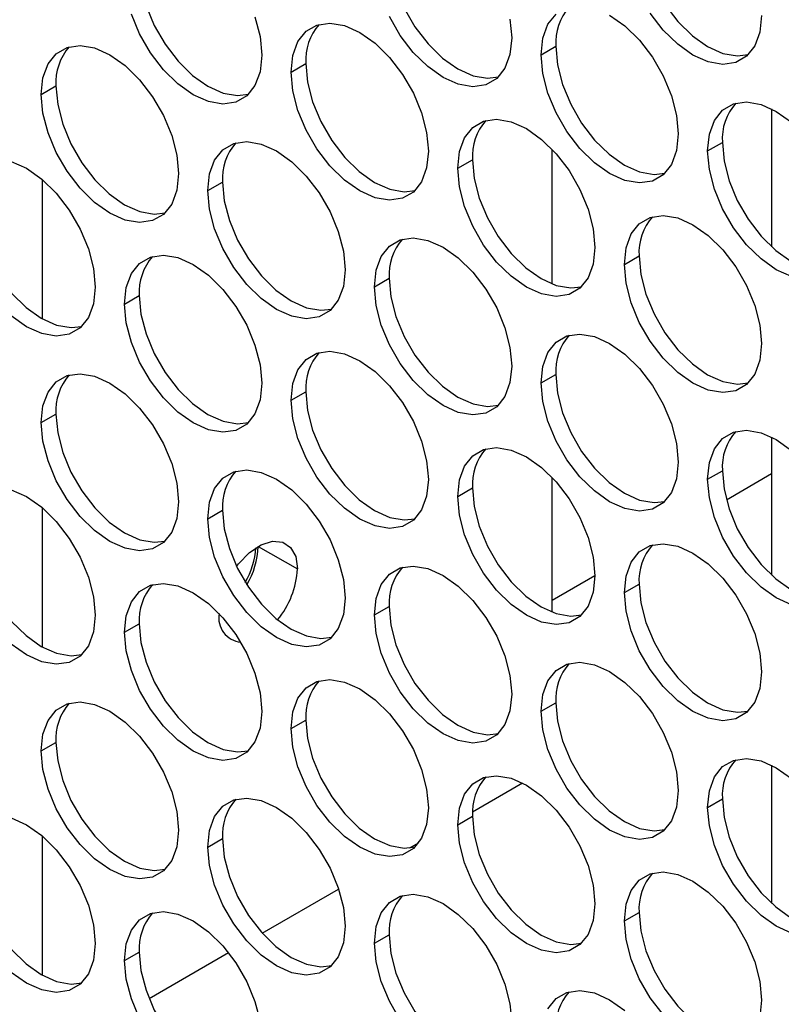
# Model space of a CAD drawing. Units: millimetres. Extents: x 2 to 212, y 2 to 299.
# Drawn here: x 27 to 32, y 70 to 76 of the extents above; entities that cross this region are included whole.
import ezdxf

# ---------------------------------------------------------------- set-up
doc = ezdxf.new("R2010")
doc.units = ezdxf.units.MM

msp = doc.modelspace()

# ---------------------------------------------------------------- linework, layer by layer
at = {"color": 7, "linetype": 'Continuous', "lineweight": 25}
for p, q in [((29.9559, 75.7568), (30.0523, 75.8125)), ((28.3167, 75.6433), (28.4131, 75.6989)), ((26.6775, 75.4967), (26.7739, 75.5524)), ((31.4685, 75.4021), (31.4685, 74.4963)), ((31.0487, 75.126), (31.1451, 75.1816)), ((30.0291, 74.2533), (30.0291, 75.136)), ((29.4095, 75.0124), (29.5059, 75.0681)), ((26.6865, 74.0235), (26.6865, 74.9369)), ((27.7703, 74.8658), (27.8667, 74.9215)), ((30.5023, 74.3815), (30.5987, 74.4372)), ((28.8631, 74.235), (28.9595, 74.2906)), ((27.2239, 74.1214), (27.3203, 74.1771)), ((29.9559, 73.6041), (30.0523, 73.6598)), ((28.3167, 73.4906), (28.4131, 73.5462)), ((26.6775, 73.344), (26.7739, 73.3997)), ((31.4685, 73.2494), (31.4685, 72.3436)), ((30.0291, 72.1006), (30.0291, 72.9833)), ((31.0487, 72.9733), (31.1451, 73.0289)), ((31.1714, 72.8386), (31.4685, 73.0101)), ((29.4095, 72.8597), (29.5059, 72.9154)), ((26.6865, 71.8708), (26.6865, 72.7842)), ((27.7703, 72.7131), (27.8667, 72.7688)), ((28.1007, 72.5325), (28.3578, 72.384)), ((30.0291, 72.1792), (30.3095, 72.341)), ((30.5023, 72.2288), (30.5987, 72.2845)), ((28.8631, 72.0823), (28.9595, 72.1379)), ((27.2239, 71.9687), (27.3203, 72.0244)), ((29.9559, 71.4514), (30.0523, 71.5071)), ((28.3167, 71.3379), (28.4131, 71.3935)), ((26.6775, 71.1913), (26.7739, 71.247)), ((31.4685, 71.0967), (31.4685, 70.1909)), ((29.5067, 70.7921), (29.8337, 70.9809)), ((31.0487, 70.8206), (31.1451, 70.8762)), ((29.4095, 70.707), (29.5059, 70.7627)), ((26.6865, 69.7181), (26.6865, 70.6315)), ((27.7703, 70.5604), (27.8667, 70.6161)), ((29.0954, 70.5546), (29.152, 70.5874)), ((28.1264, 69.9953), (28.6281, 70.2849)), ((30.5023, 70.0761), (30.5987, 70.1318)), ((28.8631, 69.9296), (28.9595, 69.9852)), ((27.2239, 69.816), (27.3203, 69.8717)), ((27.3846, 69.567), (27.9057, 69.8678))]:
    msp.add_line(p, q, dxfattribs=at)
at = {"color": 7, "linetype": 'Continuous', "lineweight": 25, "flags": 128}
for points in [[(30.5987, 76.5899), (30.61, 76.4678), (30.6433, 76.3387), (30.6969, 76.2093), (30.7681, 76.0858), (30.8535, 75.9747), (30.9486, 75.8814), (31.0487, 75.8105), (31.1488, 75.7657), (31.2439, 75.7493), (31.315, 75.7575)], [(28.9595, 76.4433), (28.9708, 76.3212), (29.0041, 76.1922), (29.0577, 76.0627), (29.1289, 75.9393), (29.2143, 75.8281), (29.3094, 75.7348), (29.4095, 75.664), (29.5096, 75.6192), (29.6047, 75.6027), (29.6758, 75.611)], [(27.3203, 76.3298), (27.3316, 76.2077), (27.3649, 76.0786), (27.4185, 75.9491), (27.4897, 75.8257), (27.5751, 75.7146), (27.6702, 75.6212), (27.7703, 75.5504), (27.8704, 75.5056), (27.9655, 75.4892), (28.0366, 75.4974)], [(28.0793, 76.0058), (28.1126, 75.8767), (28.1239, 75.7546), (28.1126, 75.6455), (28.0793, 75.5549), (28.0257, 75.4873), (27.9544, 75.4461), (27.8691, 75.4335), (27.774, 75.45), (27.6739, 75.4947), (27.5737, 75.5656), (27.4786, 75.6589), (27.3933, 75.7701), (27.3221, 75.8935), (27.2685, 76.0229)], [(29.9559, 75.7568), (29.9672, 75.8659), (30.0005, 75.9565), (30.0541, 76.0241)], [(30.4059, 76.0167), (30.506, 75.9458), (30.6011, 75.8525), (30.6864, 75.7413), (30.7577, 75.6179), (30.8113, 75.4885), (30.8446, 75.3594), (30.8559, 75.2373), (30.8446, 75.1282), (30.8113, 75.0376), (30.7577, 74.97), (30.6864, 74.9288), (30.6011, 74.9162), (30.506, 74.9327), (30.4059, 74.9774), (30.3058, 75.0483), (30.2106, 75.1416), (30.1253, 75.2528), (30.0541, 75.3762), (30.0005, 75.5056), (29.9672, 75.6347), (29.9559, 75.7568)], [(31.4023, 76.0147), (31.391, 75.9056), (31.3577, 75.815), (31.3041, 75.7474), (31.2328, 75.7063), (31.1475, 75.6936), (31.0524, 75.7101), (30.9523, 75.7549), (30.8522, 75.8257), (30.757, 75.919), (30.6717, 76.0302)], [(28.3167, 75.6433), (28.328, 75.7524), (28.3613, 75.843), (28.4149, 75.9106), (28.4861, 75.9517), (28.5714, 75.9644), (28.6666, 75.9479), (28.7667, 75.9031), (28.8668, 75.8323), (28.9619, 75.7389), (29.0472, 75.6278), (29.1185, 75.5044), (29.1721, 75.3749), (29.2054, 75.2459), (29.2167, 75.1237), (29.2054, 75.0146), (29.1721, 74.924), (29.1185, 74.8564), (29.0472, 74.8153), (28.9619, 74.8026), (28.8668, 74.8191), (28.7667, 74.8639), (28.6666, 74.9347), (28.5714, 75.028), (28.4861, 75.1392), (28.4149, 75.2626), (28.3613, 75.3921), (28.328, 75.5211), (28.3167, 75.6433)], [(29.7518, 75.9903), (29.7631, 75.8681), (29.7518, 75.759), (29.7185, 75.6684), (29.6649, 75.6008), (29.5936, 75.5597), (29.5083, 75.547), (29.4132, 75.5635), (29.3131, 75.6083), (29.2129, 75.6791), (29.1178, 75.7725), (29.0325, 75.8836), (28.9613, 76.007)], [(26.6775, 75.4967), (26.6888, 75.6058), (26.7221, 75.6964), (26.7757, 75.764), (26.8469, 75.8051), (26.9322, 75.8178), (27.0273, 75.8013), (27.1275, 75.7565), (27.2276, 75.6857), (27.3227, 75.5924), (27.408, 75.4812), (27.4793, 75.3578), (27.5329, 75.2283), (27.5662, 75.0993), (27.5775, 74.9772), (27.5662, 74.868), (27.5329, 74.7774), (27.4793, 74.7099), (27.408, 74.6687), (27.3227, 74.6561), (27.2276, 74.6725), (27.1275, 74.7173), (27.0273, 74.7881), (26.9322, 74.8815), (26.8469, 74.9926), (26.7757, 75.116), (26.7221, 75.2455), (26.6888, 75.3746), (26.6775, 75.4967)], [(30.0523, 75.8125), (30.0636, 75.6903), (30.0969, 75.5613), (30.1505, 75.4318), (30.2217, 75.3084), (30.3071, 75.1973), (30.4022, 75.1039), (30.5023, 75.0331), (30.6024, 74.9883), (30.6975, 74.9718), (30.7686, 74.9801)], [(28.4131, 75.6989), (28.4244, 75.5768), (28.4577, 75.4478), (28.5113, 75.3183), (28.5825, 75.1949), (28.6679, 75.0837), (28.763, 74.9904), (28.8631, 74.9195), (28.9632, 74.8748), (29.0583, 74.8583), (29.1294, 74.8666)], [(26.7739, 75.5524), (26.7852, 75.4302), (26.8185, 75.3012), (26.8721, 75.1717), (26.9433, 75.0483), (27.0287, 74.9371), (27.1238, 74.8438), (27.2239, 74.773), (27.324, 74.7282), (27.4191, 74.7117), (27.4902, 74.72)], [(31.0487, 75.126), (31.06, 75.2351), (31.0933, 75.3257), (31.1469, 75.3933), (31.2181, 75.4344), (31.3034, 75.4471), (31.3986, 75.4306), (31.4987, 75.3858), (31.5988, 75.315)], [(29.4095, 75.0124), (29.4208, 75.1215), (29.4541, 75.2121), (29.5077, 75.2797), (29.5789, 75.3209), (29.6642, 75.3335), (29.7594, 75.317), (29.8595, 75.2723), (29.9596, 75.2014), (30.0547, 75.1081), (30.14, 74.9969), (30.2113, 74.8735), (30.2649, 74.744), (30.2982, 74.615), (30.3095, 74.4929), (30.2982, 74.3838), (30.2649, 74.2931), (30.2113, 74.2256), (30.14, 74.1844), (30.0547, 74.1718), (29.9596, 74.1882), (29.8595, 74.233), (29.7594, 74.3039), (29.6642, 74.3972), (29.5789, 74.5083), (29.5077, 74.6318), (29.4541, 74.7612), (29.4208, 74.8903), (29.4095, 75.0124)], [(27.7703, 74.8658), (27.7816, 74.9749), (27.8149, 75.0656), (27.8685, 75.1331), (27.9397, 75.1743), (28.025, 75.1869), (28.1201, 75.1705), (28.2203, 75.1257), (28.3204, 75.0549), (28.4155, 74.9615), (28.5008, 74.8504), (28.5721, 74.727), (28.6257, 74.5975), (28.659, 74.4684), (28.6703, 74.3463), (28.659, 74.2372), (28.6257, 74.1466), (28.5721, 74.079), (28.5008, 74.0379), (28.4155, 74.0252), (28.3204, 74.0417), (28.2203, 74.0865), (28.1201, 74.1573), (28.025, 74.2506), (27.9397, 74.3618), (27.8685, 74.4852), (27.8149, 74.6147), (27.7816, 74.7437), (27.7703, 74.8658)], [(31.1451, 75.1816), (31.1564, 75.0595), (31.1897, 74.9304), (31.2433, 74.801), (31.3146, 74.6776), (31.3999, 74.5664), (31.495, 74.4731), (31.5951, 74.4022), (31.6952, 74.3575), (31.7903, 74.341), (31.8614, 74.3493)], [(31.5988, 74.3018), (31.4987, 74.3466), (31.3986, 74.4174), (31.3034, 74.5107), (31.2181, 74.6219), (31.1469, 74.7453), (31.0933, 74.8748), (31.06, 75.0038), (31.0487, 75.126)], [(26.4809, 75.0569), (26.5811, 75.0121), (26.6812, 74.9413), (26.7763, 74.848), (26.8616, 74.7368), (26.9329, 74.6134), (26.9865, 74.4839), (27.0198, 74.3549), (27.0311, 74.2328), (27.0198, 74.1236), (26.9865, 74.033), (26.9329, 73.9655), (26.8616, 73.9243), (26.7763, 73.9117), (26.6812, 73.9281), (26.5811, 73.9729), (26.4809, 74.0437)], [(29.5059, 75.0681), (29.5172, 74.9459), (29.5505, 74.8169), (29.6041, 74.6874), (29.6753, 74.564), (29.7607, 74.4529), (29.8558, 74.3595), (29.9559, 74.2887), (30.056, 74.2439), (30.1511, 74.2274), (30.2222, 74.2357)], [(27.8667, 74.9215), (27.878, 74.7994), (27.9113, 74.6703), (27.9649, 74.5409), (28.0361, 74.4174), (28.1215, 74.3063), (28.2166, 74.2129), (28.3167, 74.1421), (28.4168, 74.0973), (28.5119, 74.0809), (28.583, 74.0891)], [(26.2275, 74.808), (26.2388, 74.6858), (26.2721, 74.5568), (26.3257, 74.4273), (26.3969, 74.3039), (26.4823, 74.1927), (26.5774, 74.0994), (26.6775, 74.0286), (26.7776, 73.9838), (26.8727, 73.9673), (26.9438, 73.9756)], [(30.5023, 74.3815), (30.5136, 74.4907), (30.5469, 74.5813), (30.6005, 74.6488), (30.6717, 74.69), (30.757, 74.7026), (30.8522, 74.6862), (30.9523, 74.6414), (31.0524, 74.5706), (31.1475, 74.4772), (31.2328, 74.3661), (31.3041, 74.2427), (31.3577, 74.1132), (31.391, 73.9841), (31.4023, 73.862), (31.391, 73.7529), (31.3577, 73.6623), (31.3041, 73.5947), (31.2328, 73.5536), (31.1475, 73.5409), (31.0524, 73.5574), (30.9523, 73.6022), (30.8522, 73.673), (30.757, 73.7663), (30.6717, 73.8775), (30.6005, 74.0009), (30.5469, 74.1304), (30.5136, 74.2594), (30.5023, 74.3815)], [(28.8631, 74.235), (28.8744, 74.3441), (28.9077, 74.4347), (28.9613, 74.5023), (29.0325, 74.5434), (29.1178, 74.5561), (29.2129, 74.5396), (29.3131, 74.4948), (29.4132, 74.424), (29.5083, 74.3307), (29.5936, 74.2195), (29.6649, 74.0961), (29.7185, 73.9666), (29.7518, 73.8376), (29.7631, 73.7154), (29.7518, 73.6063), (29.7185, 73.5157), (29.6649, 73.4481), (29.5936, 73.407), (29.5083, 73.3943), (29.4132, 73.4108), (29.3131, 73.4556), (29.2129, 73.5264), (29.1178, 73.6198), (29.0325, 73.7309), (28.9613, 73.8543), (28.9077, 73.9838), (28.8744, 74.1128), (28.8631, 74.235)], [(27.2239, 74.1214), (27.2352, 74.2305), (27.2685, 74.3212), (27.3221, 74.3887), (27.3933, 74.4299), (27.4786, 74.4425), (27.5737, 74.4261), (27.6739, 74.3813), (27.774, 74.3104), (27.8691, 74.2171), (27.9544, 74.106), (28.0257, 73.9825), (28.0793, 73.8531), (28.1126, 73.724), (28.1239, 73.6019), (28.1126, 73.4928), (28.0793, 73.4022), (28.0257, 73.3346), (27.9544, 73.2934), (27.8691, 73.2808), (27.774, 73.2973), (27.6739, 73.342), (27.5737, 73.4129), (27.4786, 73.5062), (27.3933, 73.6174), (27.3221, 73.7408), (27.2685, 73.8702), (27.2352, 73.9993), (27.2239, 74.1214)], [(30.5987, 74.4372), (30.61, 74.3151), (30.6433, 74.186), (30.6969, 74.0566), (30.7681, 73.9332), (30.8535, 73.822), (30.9486, 73.7287), (31.0487, 73.6578), (31.1488, 73.613), (31.2439, 73.5966), (31.315, 73.6048)], [(28.9595, 74.2906), (28.9708, 74.1685), (29.0041, 74.0395), (29.0577, 73.91), (29.1289, 73.7866), (29.2143, 73.6754), (29.3094, 73.5821), (29.4095, 73.5113), (29.5096, 73.4665), (29.6047, 73.45), (29.6758, 73.4583)], [(27.3203, 74.1771), (27.3316, 74.055), (27.3649, 73.9259), (27.4185, 73.7964), (27.4897, 73.673), (27.5751, 73.5619), (27.6702, 73.4685), (27.7703, 73.3977), (27.8704, 73.3529), (27.9655, 73.3365), (28.0366, 73.3447)], [(29.9559, 73.6041), (29.9672, 73.7132), (30.0005, 73.8038), (30.0541, 73.8714), (30.1253, 73.9126), (30.2106, 73.9252), (30.3058, 73.9087), (30.4059, 73.864), (30.506, 73.7931), (30.6011, 73.6998), (30.6864, 73.5886), (30.7577, 73.4652), (30.8113, 73.3358), (30.8446, 73.2067), (30.8559, 73.0846), (30.8446, 72.9755), (30.8113, 72.8849), (30.7577, 72.8173), (30.6864, 72.7761), (30.6011, 72.7635), (30.506, 72.78), (30.4059, 72.8247), (30.3058, 72.8956), (30.2106, 72.9889), (30.1253, 73.1001), (30.0541, 73.2235), (30.0005, 73.3529), (29.9672, 73.482), (29.9559, 73.6041)], [(28.3167, 73.4906), (28.328, 73.5997), (28.3613, 73.6903), (28.4149, 73.7579), (28.4861, 73.799), (28.5714, 73.8117), (28.6666, 73.7952), (28.7667, 73.7504), (28.8668, 73.6796), (28.9619, 73.5862), (29.0472, 73.4751), (29.1185, 73.3517), (29.1721, 73.2222), (29.2054, 73.0932), (29.2167, 72.971), (29.2054, 72.8619), (29.1721, 72.7713), (29.1185, 72.7037), (29.0472, 72.6626), (28.9619, 72.6499), (28.8668, 72.6664), (28.7667, 72.7112), (28.6666, 72.782), (28.5714, 72.8754), (28.4861, 72.9865), (28.4149, 73.1099), (28.3613, 73.2394), (28.328, 73.3684), (28.3167, 73.4906)], [(26.6775, 73.344), (26.6888, 73.4531), (26.7221, 73.5437), (26.7757, 73.6113), (26.8469, 73.6524), (26.9322, 73.6651), (27.0273, 73.6486), (27.1275, 73.6038), (27.2276, 73.533), (27.3227, 73.4397), (27.408, 73.3285), (27.4793, 73.2051), (27.5329, 73.0756), (27.5662, 72.9466), (27.5775, 72.8245), (27.5662, 72.7154), (27.5329, 72.6247), (27.4793, 72.5572), (27.408, 72.516), (27.3227, 72.5034), (27.2276, 72.5198), (27.1275, 72.5646), (27.0273, 72.6354), (26.9322, 72.7288), (26.8469, 72.8399), (26.7757, 72.9633), (26.7221, 73.0928), (26.6888, 73.2219), (26.6775, 73.344)], [(30.0523, 73.6598), (30.0636, 73.5376), (30.0969, 73.4086), (30.1505, 73.2791), (30.2217, 73.1557), (30.3071, 73.0446), (30.4022, 72.9512), (30.5023, 72.8804), (30.6024, 72.8356), (30.6975, 72.8191), (30.7686, 72.8274)], [(28.4131, 73.5462), (28.4244, 73.4241), (28.4577, 73.2951), (28.5113, 73.1656), (28.5825, 73.0422), (28.6679, 72.931), (28.763, 72.8377), (28.8631, 72.7668), (28.9632, 72.7221), (29.0583, 72.7056), (29.1294, 72.7139)], [(26.7739, 73.3997), (26.7852, 73.2775), (26.8185, 73.1485), (26.8721, 73.019), (26.9433, 72.8956), (27.0287, 72.7844), (27.1238, 72.6911), (27.2239, 72.6203), (27.324, 72.5755), (27.4191, 72.559), (27.4902, 72.5673)], [(31.0487, 72.9733), (31.06, 73.0824), (31.0933, 73.173), (31.1469, 73.2406), (31.2181, 73.2817), (31.3034, 73.2944), (31.3986, 73.2779), (31.4987, 73.2331), (31.5988, 73.1623)], [(29.4095, 72.8597), (29.4208, 72.9688), (29.4541, 73.0594), (29.5077, 73.127), (29.5789, 73.1682), (29.6642, 73.1808), (29.7594, 73.1643), (29.8595, 73.1196), (29.9596, 73.0487), (30.0547, 72.9554), (30.14, 72.8442), (30.2113, 72.7208), (30.2649, 72.5914), (30.2982, 72.4623), (30.3095, 72.3402), (30.2982, 72.2311), (30.2649, 72.1404), (30.2113, 72.0729), (30.14, 72.0317), (30.0547, 72.0191), (29.9596, 72.0355), (29.8595, 72.0803), (29.7594, 72.1512), (29.6642, 72.2445), (29.5789, 72.3556), (29.5077, 72.4791), (29.4541, 72.6085), (29.4208, 72.7376), (29.4095, 72.8597)], [(27.7703, 72.7131), (27.7816, 72.8222), (27.8149, 72.9129), (27.8685, 72.9804), (27.9397, 73.0216), (28.025, 73.0342), (28.1201, 73.0178), (28.2203, 72.973), (28.3204, 72.9022), (28.4155, 72.8088), (28.5008, 72.6977), (28.5721, 72.5743), (28.6257, 72.4448), (28.659, 72.3157), (28.6703, 72.1936), (28.659, 72.0845), (28.6257, 71.9939), (28.5721, 71.9263), (28.5008, 71.8852), (28.4155, 71.8725), (28.3204, 71.889), (28.2203, 71.9338), (28.1201, 72.0046), (28.025, 72.0979), (27.9397, 72.2091), (27.8685, 72.3325), (27.8149, 72.462), (27.7816, 72.591), (27.7703, 72.7131)], [(31.1451, 73.0289), (31.1564, 72.9068), (31.1897, 72.7777), (31.2433, 72.6483), (31.3146, 72.5249), (31.3999, 72.4137), (31.495, 72.3204), (31.5951, 72.2495), (31.6952, 72.2048), (31.7903, 72.1883), (31.8614, 72.1966)], [(29.5059, 72.9154), (29.5172, 72.7932), (29.5505, 72.6642), (29.6041, 72.5347), (29.6753, 72.4113), (29.7607, 72.3002), (29.8558, 72.2068), (29.9559, 72.136), (30.056, 72.0912), (30.1511, 72.0747), (30.2222, 72.083)], [(31.5988, 72.1491), (31.4987, 72.1939), (31.3986, 72.2647), (31.3034, 72.358), (31.2181, 72.4692), (31.1469, 72.5926), (31.0933, 72.7221), (31.06, 72.8511), (31.0487, 72.9733)], [(26.4809, 72.9042), (26.5811, 72.8594), (26.6812, 72.7886), (26.7763, 72.6953), (26.8616, 72.5841), (26.9329, 72.4607), (26.9865, 72.3312), (27.0198, 72.2022), (27.0311, 72.0801), (27.0198, 71.9709), (26.9865, 71.8803), (26.9329, 71.8128), (26.8616, 71.7716), (26.7763, 71.759), (26.6812, 71.7754), (26.5811, 71.8202), (26.4809, 71.891)], [(27.8667, 72.7688), (27.878, 72.6467), (27.9113, 72.5176), (27.9649, 72.3882), (28.0361, 72.2647), (28.1215, 72.1536), (28.2166, 72.0602), (28.3167, 71.9894), (28.4168, 71.9446), (28.5119, 71.9282), (28.583, 71.9364)], [(26.2275, 72.6553), (26.2388, 72.5331), (26.2721, 72.4041), (26.3257, 72.2746), (26.3969, 72.1512), (26.4823, 72.04), (26.5774, 71.9467), (26.6775, 71.8759), (26.7776, 71.8311), (26.8727, 71.8146), (26.9438, 71.8229)], [(27.9586, 72.4011), (27.9721, 72.4185), (28.0435, 72.492), (28.1199, 72.5428), (28.1946, 72.5662), (28.261, 72.5603), (28.3131, 72.5255), (28.3464, 72.465), (28.3578, 72.384)], [(30.5023, 72.2288), (30.5136, 72.338), (30.5469, 72.4286), (30.6005, 72.4961), (30.6717, 72.5373), (30.757, 72.5499), (30.8522, 72.5335), (30.9523, 72.4887), (31.0524, 72.4179), (31.1475, 72.3245), (31.2328, 72.2134), (31.3041, 72.09), (31.3577, 71.9605), (31.391, 71.8314), (31.4023, 71.7093), (31.391, 71.6002), (31.3577, 71.5096), (31.3041, 71.442), (31.2328, 71.4009), (31.1475, 71.3882), (31.0524, 71.4047), (30.9523, 71.4495), (30.8522, 71.5203), (30.757, 71.6136), (30.6717, 71.7248), (30.6005, 71.8482), (30.5469, 71.9777), (30.5136, 72.1067), (30.5023, 72.2288)], [(28.8631, 72.0823), (28.8744, 72.1914), (28.9077, 72.282), (28.9613, 72.3496), (29.0325, 72.3907), (29.1178, 72.4034), (29.2129, 72.3869), (29.3131, 72.3421), (29.4132, 72.2713), (29.5083, 72.178), (29.5936, 72.0668), (29.6649, 71.9434), (29.7185, 71.8139), (29.7518, 71.6849), (29.7631, 71.5627), (29.7518, 71.4536), (29.7185, 71.363), (29.6649, 71.2954), (29.5936, 71.2543), (29.5083, 71.2416), (29.4132, 71.2581), (29.3131, 71.3029), (29.2129, 71.3737), (29.1178, 71.4671), (29.0325, 71.5782), (28.9613, 71.7016), (28.9077, 71.8311), (28.8744, 71.9601), (28.8631, 72.0823)], [(27.2239, 71.9687), (27.2352, 72.0778), (27.2685, 72.1685), (27.3221, 72.236), (27.3933, 72.2772), (27.4786, 72.2898), (27.5737, 72.2734), (27.6739, 72.2286), (27.774, 72.1577), (27.8691, 72.0644), (27.9544, 71.9533), (28.0257, 71.8298), (28.0793, 71.7004), (28.1126, 71.5713), (28.1239, 71.4492), (28.1126, 71.3401), (28.0793, 71.2495), (28.0257, 71.1819), (27.9544, 71.1407), (27.8691, 71.1281), (27.774, 71.1446), (27.6739, 71.1893), (27.5737, 71.2602), (27.4786, 71.3535), (27.3933, 71.4647), (27.3221, 71.5881), (27.2685, 71.7176), (27.2352, 71.8466), (27.2239, 71.9687)], [(30.5987, 72.2845), (30.61, 72.1624), (30.6433, 72.0333), (30.6969, 71.9039), (30.7681, 71.7805), (30.8535, 71.6693), (30.9486, 71.576), (31.0487, 71.5051), (31.1488, 71.4603), (31.2439, 71.4439), (31.315, 71.4522)], [(28.9595, 72.1379), (28.9708, 72.0158), (29.0041, 71.8868), (29.0577, 71.7573), (29.1289, 71.6339), (29.2143, 71.5227), (29.3094, 71.4294), (29.4095, 71.3586), (29.5096, 71.3138), (29.6047, 71.2973), (29.6758, 71.3056)], [(27.3203, 72.0244), (27.3316, 71.9023), (27.3649, 71.7732), (27.4185, 71.6437), (27.4897, 71.5203), (27.5751, 71.4092), (27.6702, 71.3158), (27.7703, 71.245), (27.8704, 71.2002), (27.9655, 71.1838), (28.0366, 71.192)], [(29.9559, 71.4514), (29.9672, 71.5605), (30.0005, 71.6511), (30.0541, 71.7187), (30.1253, 71.7599), (30.2106, 71.7725), (30.3058, 71.756), (30.4059, 71.7113), (30.506, 71.6404), (30.6011, 71.5471), (30.6864, 71.4359), (30.7577, 71.3125), (30.8113, 71.1831), (30.8446, 71.054), (30.8559, 70.9319), (30.8446, 70.8228), (30.8113, 70.7322), (30.7577, 70.6646), (30.6864, 70.6234), (30.6011, 70.6108), (30.506, 70.6273), (30.4059, 70.672), (30.3058, 70.7429), (30.2106, 70.8362), (30.1253, 70.9474), (30.0541, 71.0708), (30.0005, 71.2002), (29.9672, 71.3293), (29.9559, 71.4514)], [(28.3167, 71.3379), (28.328, 71.447), (28.3613, 71.5376), (28.4149, 71.6052), (28.4861, 71.6463), (28.5714, 71.659), (28.6666, 71.6425), (28.7667, 71.5977), (28.8668, 71.5269), (28.9619, 71.4336), (29.0472, 71.3224), (29.1185, 71.199), (29.1721, 71.0695), (29.2054, 70.9405), (29.2167, 70.8183), (29.2054, 70.7092), (29.1721, 70.6186), (29.1185, 70.551), (29.0472, 70.5099), (28.9619, 70.4972), (28.8668, 70.5137), (28.7667, 70.5585), (28.6666, 70.6293), (28.5714, 70.7227), (28.4861, 70.8338), (28.4149, 70.9572), (28.3613, 71.0867), (28.328, 71.2157), (28.3167, 71.3379)], [(26.6775, 71.1913), (26.6888, 71.3004), (26.7221, 71.391), (26.7757, 71.4586), (26.8469, 71.4997), (26.9322, 71.5124), (27.0273, 71.4959), (27.1275, 71.4511), (27.2276, 71.3803), (27.3227, 71.287), (27.408, 71.1758), (27.4793, 71.0524), (27.5329, 70.9229), (27.5662, 70.7939), (27.5775, 70.6718), (27.5662, 70.5627), (27.5329, 70.472), (27.4793, 70.4045), (27.408, 70.3633), (27.3227, 70.3507), (27.2276, 70.3671), (27.1275, 70.4119), (27.0273, 70.4827), (26.9322, 70.5761), (26.8469, 70.6872), (26.7757, 70.8106), (26.7221, 70.9401), (26.6888, 71.0692), (26.6775, 71.1913)], [(30.0523, 71.5071), (30.0636, 71.3849), (30.0969, 71.2559), (30.1505, 71.1264), (30.2217, 71.003), (30.3071, 70.8919), (30.4022, 70.7985), (30.5023, 70.7277), (30.6024, 70.6829), (30.6975, 70.6664), (30.7686, 70.6747)], [(28.4131, 71.3935), (28.4244, 71.2714), (28.4577, 71.1424), (28.5113, 71.0129), (28.5825, 70.8895), (28.6679, 70.7783), (28.763, 70.685), (28.8631, 70.6141), (28.9632, 70.5694), (29.0583, 70.5529), (29.1294, 70.5612)], [(26.7739, 71.247), (26.7852, 71.1248), (26.8185, 70.9958), (26.8721, 70.8663), (26.9433, 70.7429), (27.0287, 70.6317), (27.1238, 70.5384), (27.2239, 70.4676), (27.324, 70.4228), (27.4191, 70.4063), (27.4902, 70.4146)], [(31.0487, 70.8206), (31.06, 70.9297), (31.0933, 71.0203), (31.1469, 71.0879), (31.2181, 71.129), (31.3034, 71.1417), (31.3986, 71.1252), (31.4987, 71.0804), (31.5988, 71.0096)], [(29.4095, 70.707), (29.4208, 70.8161), (29.4541, 70.9067), (29.5077, 70.9743), (29.5789, 71.0155), (29.6642, 71.0281), (29.7594, 71.0116), (29.8595, 70.9669), (29.9596, 70.896), (30.0547, 70.8027), (30.14, 70.6915), (30.2113, 70.5681), (30.2649, 70.4387), (30.2982, 70.3096), (30.3095, 70.1875), (30.2982, 70.0784), (30.2649, 69.9877), (30.2113, 69.9202), (30.14, 69.879), (30.0547, 69.8664), (29.9596, 69.8828), (29.8595, 69.9276), (29.7594, 69.9985), (29.6642, 70.0918), (29.5789, 70.2029), (29.5077, 70.3264), (29.4541, 70.4558), (29.4208, 70.5849), (29.4095, 70.707)], [(27.7703, 70.5604), (27.7816, 70.6695), (27.8149, 70.7602), (27.8685, 70.8277), (27.9397, 70.8689), (28.025, 70.8815), (28.1201, 70.8651), (28.2203, 70.8203), (28.3204, 70.7495), (28.4155, 70.6561), (28.5008, 70.545), (28.5721, 70.4216), (28.6257, 70.2921), (28.659, 70.163), (28.6703, 70.0409), (28.659, 69.9318), (28.6257, 69.8412), (28.5721, 69.7736), (28.5008, 69.7325), (28.4155, 69.7198), (28.3204, 69.7363), (28.2203, 69.7811), (28.1201, 69.8519), (28.025, 69.9452), (27.9397, 70.0564), (27.8685, 70.1798), (27.8149, 70.3093), (27.7816, 70.4383), (27.7703, 70.5604)], [(31.1451, 70.8762), (31.1564, 70.7541), (31.1897, 70.625), (31.2433, 70.4956), (31.3146, 70.3722), (31.3999, 70.261), (31.495, 70.1677), (31.5951, 70.0968), (31.6952, 70.0521), (31.7903, 70.0356), (31.8614, 70.0439)], [(31.5988, 69.9964), (31.4987, 70.0412), (31.3986, 70.112), (31.3034, 70.2053), (31.2181, 70.3165), (31.1469, 70.4399), (31.0933, 70.5694), (31.06, 70.6984), (31.0487, 70.8206)], [(26.4809, 70.7515), (26.5811, 70.7067), (26.6812, 70.6359), (26.7763, 70.5426), (26.8616, 70.4314), (26.9329, 70.308), (26.9865, 70.1785), (27.0198, 70.0495), (27.0311, 69.9274), (27.0198, 69.8182), (26.9865, 69.7276), (26.9329, 69.6601), (26.8616, 69.6189), (26.7763, 69.6063), (26.6812, 69.6227), (26.5811, 69.6675), (26.4809, 69.7383)], [(29.5059, 70.7627), (29.5172, 70.6405), (29.5505, 70.5115), (29.6041, 70.382), (29.6753, 70.2586), (29.7607, 70.1475), (29.8558, 70.0541), (29.9559, 69.9833), (30.056, 69.9385), (30.1511, 69.922), (30.2222, 69.9303)], [(27.8667, 70.6161), (27.878, 70.494), (27.9113, 70.3649), (27.9649, 70.2355), (28.0361, 70.112), (28.1215, 70.0009), (28.2166, 69.9075), (28.3167, 69.8367), (28.4168, 69.7919), (28.5119, 69.7755), (28.583, 69.7837)], [(26.2275, 70.5026), (26.2388, 70.3804), (26.2721, 70.2514), (26.3257, 70.1219), (26.3969, 69.9985), (26.4823, 69.8873), (26.5774, 69.794), (26.6775, 69.7232), (26.7776, 69.6784), (26.8727, 69.6619), (26.9438, 69.6702)], [(30.5023, 70.0761), (30.5136, 70.1853), (30.5469, 70.2759), (30.6005, 70.3434), (30.6717, 70.3846), (30.757, 70.3972), (30.8522, 70.3808), (30.9523, 70.336), (31.0524, 70.2652), (31.1475, 70.1718), (31.2328, 70.0607), (31.3041, 69.9373), (31.3577, 69.8078), (31.391, 69.6788), (31.4023, 69.5566), (31.391, 69.4475)], [(28.8631, 69.9296), (28.8744, 70.0387), (28.9077, 70.1293), (28.9613, 70.1969), (29.0325, 70.238), (29.1178, 70.2507), (29.2129, 70.2342), (29.3131, 70.1894), (29.4132, 70.1186), (29.5083, 70.0253), (29.5936, 69.9141), (29.6649, 69.7907), (29.7185, 69.6612), (29.7518, 69.5322), (29.7631, 69.41)], [(27.2239, 69.816), (27.2352, 69.9251), (27.2685, 70.0158), (27.3221, 70.0833), (27.3933, 70.1245), (27.4786, 70.1371), (27.5737, 70.1207), (27.6739, 70.0759), (27.774, 70.005), (27.8691, 69.9117), (27.9544, 69.8006), (28.0257, 69.6771), (28.0793, 69.5477), (28.1126, 69.4186)], [(30.757, 69.4609), (30.6717, 69.5721), (30.6005, 69.6955), (30.5469, 69.825), (30.5136, 69.954), (30.5023, 70.0761)], [(30.5987, 70.1318), (30.61, 70.0097), (30.6433, 69.8806), (30.6969, 69.7512), (30.7681, 69.6278), (30.8535, 69.5166), (30.9486, 69.4233), (31.0487, 69.3524), (31.1488, 69.3077), (31.2439, 69.2912), (31.315, 69.2995)], [(28.9595, 69.9852), (28.9708, 69.8631), (29.0041, 69.7341), (29.0577, 69.6046), (29.1289, 69.4812), (29.2143, 69.37), (29.3094, 69.2767), (29.4095, 69.2059), (29.5096, 69.1611), (29.6047, 69.1446), (29.6758, 69.1529)], [(29.0325, 69.4255), (28.9613, 69.5489), (28.9077, 69.6784), (28.8744, 69.8074), (28.8631, 69.9296)], [(27.3221, 69.4354), (27.2685, 69.5649), (27.2352, 69.6939), (27.2239, 69.816)], [(27.3203, 69.8717), (27.3316, 69.7496), (27.3649, 69.6205), (27.4185, 69.491), (27.4897, 69.3676), (27.5751, 69.2565), (27.6702, 69.1631), (27.7703, 69.0923), (27.8704, 69.0475), (27.9655, 69.0311), (28.0366, 69.0393)], [(30.0005, 69.4984), (30.0541, 69.566), (30.1253, 69.6072), (30.2106, 69.6198), (30.3058, 69.6033), (30.4059, 69.5586), (30.506, 69.4877)]]:
    msp.add_lwpolyline(points, dxfattribs=at)
at = {"color": 7, "linetype": 'Continuous', "lineweight": 25}
for centre, radius, start, end in [((30.4051, 75.8361), 0.3535, 138.66638, 183.83843), ((28.7659, 75.7226), 0.3535, 138.66638, 183.83843), ((27.1267, 75.576), 0.3535, 138.66638, 183.83843), ((31.4979, 75.2053), 0.3535, 138.66586, 183.83895), ((29.8587, 75.0917), 0.3535, 138.66534, 183.83947), ((28.2195, 74.9452), 0.3535, 138.66534, 183.83947), ((30.9515, 74.4609), 0.3535, 138.66586, 183.83895), ((29.3123, 74.3143), 0.3535, 138.66638, 183.83843), ((27.6731, 74.2008), 0.3535, 138.66667, 183.83844), ((30.4051, 73.6834), 0.3535, 138.66638, 183.83843), ((28.7659, 73.5699), 0.3535, 138.66667, 183.83844), ((27.1267, 73.4233), 0.3535, 138.66638, 183.83843), ((31.4979, 73.0526), 0.3535, 138.66586, 183.83895), ((29.8587, 72.939), 0.3535, 138.66562, 183.83948), ((28.2195, 72.7925), 0.3535, 138.66534, 183.83947), ((27.5692, 72.5525), 0.5319, 329.19827, 357.83629), ((30.9515, 72.3082), 0.3535, 138.66614, 183.83896), ((27.5409, 72.5667), 0.5464, 330.35419, 355.43709), ((27.7947, 72.4118), 0.5638, 320.20144, 357.17186), ((29.3123, 72.1616), 0.3535, 138.66638, 183.83843), ((27.6731, 72.0481), 0.3535, 138.66638, 183.83843), ((28.0031, 72.0646), 0.1619, 170.17561, 263.80834), ((30.4051, 71.5307), 0.3535, 138.66638, 183.83843), ((28.7659, 71.4172), 0.3535, 138.66638, 183.83843), ((27.1267, 71.2706), 0.3535, 138.66679, 183.83817), ((31.4979, 70.8999), 0.3535, 138.66586, 183.83895), ((29.8587, 70.7863), 0.3535, 138.66534, 183.83947), ((28.2195, 70.6398), 0.3535, 138.66575, 183.83921), ((30.9515, 70.1555), 0.3535, 138.66586, 183.83895), ((29.3123, 70.0089), 0.3535, 138.66679, 183.83817), ((27.6731, 69.8954), 0.3535, 138.66638, 183.83843), ((30.4051, 69.378), 0.3535, 138.66679, 183.83817)]:
    msp.add_arc(centre, radius, start, end, dxfattribs=at)

doc.saveas('drawing.dxf')
